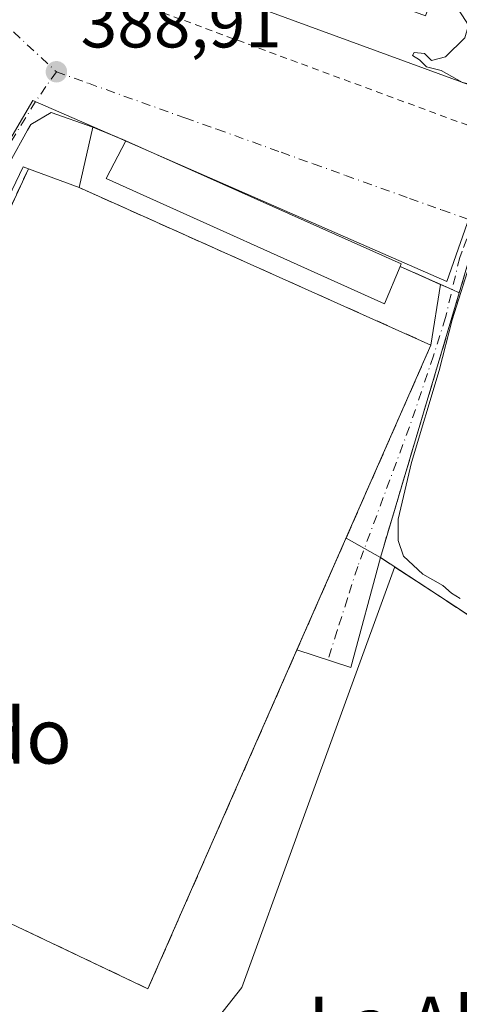
# Model space of a CAD drawing. Units: metres. Extents: x 600828 to 604281, y 4715285 to 4717648.
# Drawn here: x 601596 to 601660, y 4715445 to 4715587 of the extents above; entities that cross this region are included whole.
import ezdxf
from ezdxf.enums import TextEntityAlignment as Align

# ---------------------------------------------------------------- set-up
doc = ezdxf.new("R2010")
doc.units = ezdxf.units.M
doc.header["$MEASUREMENT"] = 0
for name, pattern in [('DGN Style 2', [1.6480167562047852, 0.988810053722871, -0.6592067024819142]), ('DGN Style 3', [2.307223458686699, 1.648016756204785, -0.6592067024819142]), ('DGN Style 4', [2.6384748266838614, 1.318413404963828, -0.6592067024819142, 0.001648016756204785, -0.6592067024819142])]:
    doc.linetypes.add(name, pattern=pattern)
for name, color, linetype, lineweight in [('Alambrada', 7, 'DGN Style 2', 0), ('Comarca CxS', 21, 'Continuous', 0), ('Comunidad Autónoma CxS', 142, 'Continuous', 0), ('Cultivos herbáceos CxS', 92, 'Continuous', 0), ('Curva de nivel normal', 30, 'Continuous', 0), ('Edificación Cxs', 1, 'Continuous', 13), ('Edificación ligera Cxs', 1, 'Continuous', 0), ('Instalación deportiva CxS', 7, 'Continuous', 0), ('Municipio CxS', 4, 'Continuous', 0), ('Muro lineal', 1, 'DGN Style 3', 13), ('Núcleo urbano CxS', 7, 'Continuous', 0), ('Pastizal CxS', 92, 'Continuous', 0), ('Pista deportiva Cxs', 7, 'Continuous', 0), ('Provincia CxS', 1, 'Continuous', 0), ('Punto de cota en terreno', 7, 'Continuous', 0), ('Rótulo de punto de cota en terreno', 7, 'Continuous', 0), ('Texto cartográfico', 7, 'Continuous', 0), ('Vía urbana Cxs', 4, 'Continuous', 0), ('Vía urbana eje', 4, 'DGN Style 4', 0)]:
    doc.layers.add(name, color=color, linetype=linetype, lineweight=lineweight)
doc.styles.add('Style-Arial', font='txt')

# ---------------------------------------------------------------- blocks, each defined once
blk = doc.blocks.new('*U13')
at = {"layer": 'Cultivos herbáceos CxS', "color": 92, "linetype": 'Continuous', "lineweight": 0}
blk.add_polyline3d([(601602.2072999999, 4715413.6687, 387.3073000000004), (601628.5504999999, 4715447.0551, 387.7103999999963), (601636.5334999999, 4715469.013699999, 387.8871999999974), (601636.6952999998, 4715469.458699999, 387.8782999999967), (601650.7017000001, 4715507.975099999, 389.176999999996), (601650.7506999997, 4715508.046, 389.1849999999977), (601650.8866999998, 4715507.957000001, 389.1867000000057), (601653.0641999999, 4715506.532500001, 389.250199999995), (601654.8384999996, 4715505.371900001, 389.4196999999986), (601661.0016999999, 4715501.340100001, 389.7304000000004), (601662.1375000002, 4715500.597100001, 389.757700000002), (601669.9710999997, 4715495.4726, 389.5835999999982), (601669.9815999996, 4715495.4658, 389.5837999999931), (601675.7046999997, 4715491.721999999, 389.7583000000013), (601677.7419999996, 4715490.3892, 389.7871000000014), (601678.8081, 4715489.6918, 389.7612999999984), (601694.8960999995, 4715479.1676, 389.9958999999944), (601694.9233999997, 4715478.739700001, 389.9646000000066), (601695.7111000001, 4715466.128699999, 389.3635999999969), (601731.6187000005, 4715431.502900001, 388.8503000000055)], dxfattribs=at)
blk = doc.blocks.new('5PATER')
at = {"layer": 'Pastizal CxS', "linetype": 'Continuous', "lineweight": 0}
h = blk.add_hatch(color=51, dxfattribs=at)
edge = h.paths.add_edge_path()
edge.add_ellipse((0, 0), major_axis=(-0.1095731443231308, -0.1110710700762829), ratio=0.9994222409660322, start_angle=0, end_angle=360)
blk = doc.blocks.new('*U28')
at = {"layer": 'Vía urbana Cxs', "color": 4, "linetype": 'Continuous', "lineweight": 0}
blk.add_polyline3d([(601691.7801000001, 4715619.1601, 391.260500000004), (601676.7501999997, 4715586.548800001, 391.5292999999947), (601668.7134999996, 4715563.752, 389.9627000000037), (601666.6501000002, 4715556.600099999, 390.8776999999973), (601662.2200999996, 4715555.020099999, 390.1061999999947), (601660.0900999998, 4715547.840100001, 390.1852999999974), (601648.6501000002, 4715509.420100001, 391.3359000000055), (601644.3717999998, 4715493.478499999, 389.913400000005), (601636.5387000004, 4715496.019099999, 390.1935999999987), (601655.9801000003, 4715540.2501, 391.3551000000007), (601657.3585000001, 4715549.049900001, 389.7909999999974), (601651.5100999996, 4715551.640100001, 391.9081000000006), (601651.6700999998, 4715552.050100001, 392.0178000000014), (601611.7301000003, 4715569.880100001, 390.2590000000055), (601606.9401000004, 4715571.860099999, 389.8185999999987), (601600.9200999998, 4715573.9901, 389.7011000000057), (601597.9401000004, 4715572.2601, 389.8175000000047), (601597.4600999998, 4715571.420100001, 390.0675999999949), (601594.8901000004, 4715566.770099999, 390.3862999999984)], dxfattribs=at)
blk.add_polyline3d([(601636.0849000001, 4715621.209000001, 392.0044999999955), (601585.9401000004, 4715639.550100001, 391.8669999999984), (601575.0900999998, 4715609.670100001, 390.7001000000019), (601664.4200999998, 4715576.920100001, 391.2649999999995), (601675.2600999996, 4715606.880100001, 391.0816999999952)], close=True, dxfattribs=at)
blk = doc.blocks.new('*U30')
at = {"layer": 'Edificación Cxs', "color": 1, "linetype": 'Continuous', "lineweight": 13, "elevation": 393.8540000000067, "flags": 128}
blk.add_lwpolyline([(601589.3901000004, 4715611.050100001), (601592.0500999996, 4715610.0701), (601594.2801000001, 4715616.190099999), (601654.4200999998, 4715594.1501), (601652.6601, 4715588.9101), (601655.2100999998, 4715587.9901), (601661.5301000001, 4715605.210100001), (601659.0100999996, 4715606.130100001), (601656.7100999998, 4715599.880100001), (601596.1201, 4715622.130100001), (601598.6401000004, 4715629.0001), (601596.2801000001, 4715629.850099999)], close=True, dxfattribs=at)
at = {"layer": 'Edificación Cxs', "color": 1, "linetype": 'Continuous', "lineweight": 13}
blk.add_3dface([(601585.9401000004, 4715639.550100001, 393.8540000000066), (601675.2600999996, 4715606.880100001, 393.8540000000066), (601664.4200999998, 4715576.920100001, 393.8540000000066), (601575.0900999998, 4715609.670100001, 393.8540000000066)], dxfattribs=at)

msp = doc.modelspace()

# ---------------------------------------------------------------- linework, layer by layer
at = {"layer": 'Alambrada', "color": 7, "linetype": 'DGN Style 2', "lineweight": 0}
msp.add_polyline3d([(601673.7100999998, 4715584.4301, 391.0500999999931), (601667.5201000003, 4715569.840100001, 389.9106999999931), (601573.4401000004, 4715604.5801, 389.7272999999986), (601567.1401000004, 4715610.0701, 389.6367000000027), (601564.9901000002, 4715609.0001, 389.7780000000057)], dxfattribs=at)
at = {"layer": 'Comarca CxS', "color": 21, "linetype": 'Continuous', "lineweight": 0}
msp.add_3dface([(604280.5000007837, 4715335.059982822), (600861.3900007576, 4715284.529982819), (600827.8100007585, 4717597.799982796), (604245.7600007845, 4717648.339982798)], dxfattribs=at)
at = {"layer": 'Comunidad Autónoma CxS', "color": 142, "linetype": 'Continuous', "lineweight": 0}
msp.add_3dface([(604280.5000007837, 4715335.059982822), (600861.3900007576, 4715284.529982819), (600827.8100007585, 4717597.799982796), (604245.7600007845, 4717648.339982798)], dxfattribs=at)
at = {"layer": 'Cultivos herbáceos CxS', "color": 92, "linetype": 'Continuous', "lineweight": 0}
msp.add_polyline3d([(601602.2072999999, 4715413.6687, 387.3073000000004), (601628.5504999999, 4715447.0551, 387.7103999999963), (601636.5334999999, 4715469.013699999, 387.8871999999974), (601636.6952999998, 4715469.458699999, 387.8782999999967), (601650.7017000001, 4715507.975099999, 389.176999999996), (601650.7506999997, 4715508.046, 389.1849999999977), (601650.8866999998, 4715507.957000001, 389.1867000000057), (601653.0641999999, 4715506.532500001, 389.250199999995), (601654.8384999996, 4715505.371900001, 389.4196999999986), (601661.0016999999, 4715501.340100001, 389.7304000000004), (601662.1375000002, 4715500.597100001, 389.757700000002), (601669.9710999997, 4715495.4726, 389.5835999999982), (601669.9815999996, 4715495.4658, 389.5837999999931), (601675.7046999997, 4715491.721999999, 389.7583000000013), (601677.7419999996, 4715490.3892, 389.7871000000014), (601678.8081, 4715489.6918, 389.7612999999984), (601694.8960999995, 4715479.1676, 389.9958999999944), (601694.9233999997, 4715478.739700001, 389.9646000000066), (601695.7111000001, 4715466.128699999, 389.3635999999969), (601731.6187000005, 4715431.502900001, 388.8503000000055)], dxfattribs=at)
at = {"layer": 'Curva de nivel normal', "color": 30, "linetype": 'Continuous', "lineweight": 0, "elevation": 390, "flags": 128}
for points in [[(601658.0099999999, 4715592.040100001), (601661.4000000004, 4715586.6501), (601660.8899999997, 4715584.8201), (601658.1100000005, 4715582.0801), (601656.0700000003, 4715581.5001), (601655.04, 4715582.530099999), (601653.5499999998, 4715582.6801), (601653.2800000003, 4715582.270099999), (601654.3099999996, 4715581.600099999), (601655.3099999996, 4715580.600099999), (601657.4600000001, 4715580.090100001), (601660.5599999996, 4715578.340100001), (601663.2599999999, 4715577.7601), (601665.0356999999, 4715578.6218)], [(601661.8700000001, 4715552.770099999), (601659.0700000003, 4715543.890100001), (601657.1900000004, 4715536.5601), (601653.1600000003, 4715523.2301), (601651.2300000006, 4715514.9801), (601651.2000000002, 4715511.890100001), (601652.0099999999, 4715509.620100001), (601654.79, 4715507.0001), (601657.7199999997, 4715505.360099999), (601658.9800000006, 4715504.280099999), (601660.2000000002, 4715503.5001)]]:
    msp.add_lwpolyline(points, dxfattribs=at)
at = {"layer": 'Edificación Cxs', "color": 1, "linetype": 'Continuous', "lineweight": 13, "elevation": 392.0178000000014, "flags": 128}
msp.add_lwpolyline([(601651.5100999996, 4715551.640100001), (601649.2600999996, 4715546.2301), (601608.8901000004, 4715564.4301), (601611.7301000003, 4715569.880100001), (601651.6700999998, 4715552.050100001)], close=True, dxfattribs=at)
at = {"layer": 'Edificación Cxs', "color": 1, "linetype": 'Continuous', "lineweight": 13, "extrusion": (-0.1349195902399524, -0.2066340970260822, 0.9690712327356019), "elevation": -1055188.543476279, "flags": 128}
msp.add_lwpolyline([(-2074344.891414999, 4145142.522203458), (-2074301.700996023, 4145149.649165372), (-2074301.610812576, 4145149.204641991)], dxfattribs=at)
at = {"layer": 'Edificación Cxs', "color": 1, "linetype": 'Continuous', "lineweight": 13}
for points in [[(601585.9401000004, 4715639.550100001, 391.8669999999984), (601675.2600999996, 4715606.880100001, 391.0816999999952), (601664.4200999998, 4715576.920100001, 391.2649999999995), (601575.0900999998, 4715609.670100001, 390.7001000000019), (601585.9401000004, 4715639.550100001, 391.8669999999984)], [(601651.5100999996, 4715551.640100001, 391.9081000000006), (601649.2600999996, 4715546.2301, 390.7743999999948), (601608.8901000004, 4715564.4301, 390.3190999999933), (601611.7301000003, 4715569.880100001, 390.2590000000055)]]:
    msp.add_polyline3d(points, dxfattribs=at)
at = {"layer": 'Edificación ligera Cxs', "color": 1, "linetype": 'Continuous', "lineweight": 0, "elevation": 392.5571999999956, "flags": 128}
msp.add_lwpolyline([(601604.9401000004, 4715563.100099999), (601597.6001000004, 4715565.8201), (601596.8300999999, 4715566.120100001), (601566.8901000004, 4715503.540100001), (601564.1201, 4715504.520099999), (601577.5301000001, 4715535.590100001), (601583.7500999998, 4715547.8201), (601594.8901000004, 4715566.770099999), (601597.4600999998, 4715571.420100001), (601597.9401000004, 4715572.2601), (601600.9200999998, 4715573.9901), (601606.9401000004, 4715571.860099999)], close=True, dxfattribs=at)
at = {"layer": 'Edificación ligera Cxs', "color": 1, "linetype": 'Continuous', "lineweight": 0, "extrusion": (0.001146910122443801, 0.005023466336303847, 0.9999867246034516), "elevation": 24768.3190099707, "flags": 128}
msp.add_lwpolyline([(601606.09731961, 4715506.936072014), (601604.0972678227, 4715498.175961481)], dxfattribs=at)
at = {"layer": 'Edificación ligera Cxs', "color": 1, "linetype": 'Continuous', "lineweight": 0, "extrusion": (0.1398075174479348, -0.05180878032288666, 0.9888223846305768), "elevation": -159813.172451895, "flags": 128}
msp.add_lwpolyline([(4630768.866956518, 1062498.685979981), (4630768.866956519, 1062506.602235921)], dxfattribs=at)
at = {"layer": 'Edificación ligera Cxs', "color": 1, "linetype": 'Continuous', "lineweight": 0}
for points in [[(601564.1201, 4715504.520099999, 392.5571999999956), (601577.5301000001, 4715535.590100001, 390.5687999999937), (601583.7500999998, 4715547.8201, 390.3417999999947), (601594.8901000004, 4715566.770099999, 390.3862999999984), (601597.4600999998, 4715571.420100001, 390.0675999999949), (601597.9401000004, 4715572.2601, 389.8175000000047), (601600.9200999998, 4715573.9901, 389.7011000000057), (601606.9401000004, 4715571.860099999, 389.8185999999987)], [(601597.6001000004, 4715565.8201, 391.0451999999932), (601596.8300999999, 4715566.120100001, 390.9337999999989), (601566.8901000004, 4715503.540100001, 390.340200000006), (601564.1201, 4715504.520099999, 392.5571999999956)]]:
    msp.add_polyline3d(points, dxfattribs=at)
at = {"layer": 'Instalación deportiva CxS', "color": 7, "linetype": 'Continuous', "lineweight": 0, "extrusion": (-0.07824236477426032, 0.03234235535149207, 0.996409606740546), "elevation": 105829.970124746, "flags": 128}
msp.add_lwpolyline([(-4587752.944611068, -1240915.777455443), (-4587752.944611069, -1240910.5756815)], dxfattribs=at)
at = {"layer": 'Instalación deportiva CxS', "color": 7, "linetype": 'Continuous', "lineweight": 0, "extrusion": (-0.1350038087516247, -0.206823620775964, 0.9690190717997635), "elevation": -1056132.943163574, "flags": 128}
msp.add_lwpolyline([(-2073771.670521279, 4145188.823818569), (-2073728.479231814, 4145195.945277514), (-2073728.389106096, 4145195.500717737)], dxfattribs=at)
at = {"layer": 'Instalación deportiva CxS', "color": 7, "linetype": 'Continuous', "lineweight": 0, "extrusion": (-0.1948590316303123, 0.06858641129723858, 0.9784303051201262), "elevation": 206565.3702544022, "flags": 128}
msp.add_lwpolyline([(-4647815.971184317, -976485.4813535268), (-4647823.450990632, -976485.864261231), (-4647826.412184235, -976482.129579892)], dxfattribs=at)
at = {"layer": 'Instalación deportiva CxS', "color": 7, "linetype": 'Continuous', "lineweight": 0, "extrusion": (0.2873055735715908, -0.1272448697738292, 0.9493493827411175), "elevation": -426799.8644566953, "flags": 128}
msp.add_lwpolyline([(4555248.444411086, 1290722.840109608), (4555248.444411086, 1290716.102526138)], dxfattribs=at)
at = {"layer": 'Instalación deportiva CxS', "color": 7, "linetype": 'Continuous', "lineweight": 0, "extrusion": (-0.1070767832188228, 0.04742332815958435, 0.9931191219797239), "elevation": 159590.6043983278, "flags": 128}
msp.add_lwpolyline([(-4555247.884307683, -1350052.637280592), (-4555247.884307683, -1350050.770636156)], dxfattribs=at)
at = {"layer": 'Instalación deportiva CxS', "color": 7, "linetype": 'Continuous', "lineweight": 0, "extrusion": (0.008187735504903702, 0.02749762221254476, 0.9995883361464147), "elevation": 134982.6113914122, "flags": 128}
msp.add_lwpolyline([(769078.8362423751, -4689209.303042957), (769078.8362423751, -4689169.199503458)], dxfattribs=at)
at = {"layer": 'Instalación deportiva CxS', "color": 7, "linetype": 'Continuous', "lineweight": 0, "extrusion": (-0.1400298123571219, 0.06201783426721039, 0.988203136953144), "elevation": 208583.2972506065, "flags": 128}
msp.add_lwpolyline([(-4555248.608032617, -1343351.279048823), (-4555248.608032618, -1343350.131798694)], dxfattribs=at)
at = {"layer": 'Instalación deportiva CxS', "color": 7, "linetype": 'Continuous', "lineweight": 0, "extrusion": (-0.9153341847597377, 0.4026460560214079, 0.006283612068828558), "elevation": 1347979.835427843, "flags": 128}
msp.add_lwpolyline([(-4558608.976682007, -8080.958897410903), (-4558608.918208027, -8080.968497600436), (-4558591.279944011, -8080.148281407655)], dxfattribs=at)
msp.add_lwpolyline([(-4558608.976682007, -8080.958897410903), (-4558608.918208027, -8080.968497600436), (-4558591.279944011, -8080.148281407655)], dxfattribs=at)
at = {"layer": 'Instalación deportiva CxS', "color": 7, "linetype": 'Continuous', "lineweight": 0, "extrusion": (-0.2732321526552733, 0.1532893484030534, 0.9496560253173424), "elevation": 558819.1832159858, "flags": 128}
msp.add_lwpolyline([(-4406892.526618714, -1692642.681016107), (-4406892.526618715, -1692645.893329288)], dxfattribs=at)
at = {"layer": 'Instalación deportiva CxS', "color": 7, "linetype": 'Continuous', "lineweight": 0, "extrusion": (-0.2912514425036578, 0.1633953218873625, 0.9425892880915122), "elevation": 595630.011381851, "flags": 128}
msp.add_lwpolyline([(-4406907.660506212, -1680000.031136548), (-4406907.660506211, -1680002.865357194)], dxfattribs=at)
at = {"layer": 'Instalación deportiva CxS', "color": 7, "linetype": 'Continuous', "lineweight": 0, "extrusion": (-0.01772137754026172, 0.001097067340165405, 0.9998423621858232), "elevation": -5098.479478350612, "flags": 128}
msp.add_lwpolyline([(-4743660.067978059, 309083.3998701824), (-4743609.688331031, 309064.8758267967), (-4743634.369077998, 309003.4237631345)], dxfattribs=at)
msp.add_lwpolyline([(-4743660.067978059, 309083.3998701824), (-4743609.688331031, 309064.8758267967), (-4743634.369077998, 309003.4237631345)], dxfattribs=at)
at = {"layer": 'Instalación deportiva CxS', "color": 7, "linetype": 'Continuous', "lineweight": 0}
msp.add_polyline3d([(601660.0900999998, 4715547.840100001, 390.1852999999974), (601648.6501000002, 4715509.420100001, 391.3359000000055), (601643.6596999997, 4715512.219900001, 389.3830000000016), (601643.6360999999, 4715512.166300001, 389.3733999999968), (601614.9401000004, 4715446.880100001, 389.8647000000055), (601555.1401000004, 4715475.3101, 388.7736000000005), (601553.1901000004, 4715476.790100001, 389.0568000000058), (601553.6300999997, 4715480.170100001, 389.0544999999984), (601563.7585000005, 4715503.6807, 392.0825000000041), (601564.1201, 4715504.520099999, 392.5571999999956), (601571.2948000003, 4715521.143300001, 392.538400000005), (601577.5301000001, 4715535.590100001, 390.5687999999937), (601582.6295999996, 4715545.617000001, 390.5292000000045), (601583.7500999998, 4715547.8201, 390.3417999999947), (601594.8901000004, 4715566.770099999, 390.3862999999984), (601597.4600999998, 4715571.420100001, 390.0675999999949), (601597.9401000004, 4715572.2601, 389.8175000000047), (601600.9200999998, 4715573.9901, 389.7011000000057), (601606.9401000004, 4715571.860099999, 389.8185999999987), (601611.7301000003, 4715569.880100001, 390.2590000000055), (601651.6700999998, 4715552.050100001, 392.0178000000014), (601651.5100999996, 4715551.640100001, 391.9081000000006), (601659.0535000004, 4715548.2992, 390.0096000000049)], close=True, dxfattribs=at)
for points in [[(601564.1201, 4715504.520099999, 392.5571999999956), (601567.8345999997, 4715513.126399999, 397.293399999995), (601571.2948000003, 4715521.143300001, 392.538400000005), (601577.5301000001, 4715535.5902, 390.5687000000034), (601582.6295999996, 4715545.6171, 390.5292000000045), (601583.7500999998, 4715547.8202, 390.3417999999947), (601594.8901000004, 4715566.770099999, 390.3862999999984), (601597.4600999998, 4715571.4202, 390.0675999999949), (601597.9401000004, 4715572.260199999, 389.8173999999999), (601600.9200999998, 4715573.9902, 389.7011000000057), (601606.9401000004, 4715571.860099999, 389.8185999999987)], [(601700.6401000004, 4715475.4101, 393.9584999999934), (601648.6501000002, 4715509.420100001, 391.3359000000055), (601660.0900999998, 4715547.840100001, 390.1852999999974), (601662.2200999996, 4715555.020099999, 390.1061999999947)], [(601742.7100999998, 4715476.2402, 392.2473000000027), (601741.4801000003, 4715475.4802, 392.3301999999967), (601700.6401000004, 4715475.4102, 393.9584999999934), (601648.6501000002, 4715509.4202, 391.3359000000055)]]:
    msp.add_polyline3d(points, dxfattribs=at)
at = {"layer": 'Municipio CxS', "color": 4, "linetype": 'Continuous', "lineweight": 0}
msp.add_3dface([(604280.5000007837, 4715335.059982822), (600861.3900007576, 4715284.529982819), (600827.8100007585, 4717597.799982796), (604245.7600007845, 4717648.339982798)], dxfattribs=at)
at = {"layer": 'Muro lineal', "color": 1, "linetype": 'DGN Style 3', "lineweight": 13, "extrusion": (-0.07824236477426032, 0.03234235535149207, 0.996409606740546), "elevation": 105829.970124746, "flags": 128}
msp.add_lwpolyline([(-4587752.944611068, -1240915.777455443), (-4587752.944611069, -1240910.5756815)], dxfattribs=at)
at = {"layer": 'Muro lineal', "color": 1, "linetype": 'DGN Style 3', "lineweight": 13, "extrusion": (0.1651059332197676, -0.07312383990141133, 0.9835613528670708), "elevation": -245097.5434683316, "flags": 128}
msp.add_lwpolyline([(4555248.353437671, 1337180.465134211), (4555248.353437671, 1337170.924461287)], dxfattribs=at)
at = {"layer": 'Muro lineal', "color": 1, "linetype": 'DGN Style 3', "lineweight": 13}
for points in [[(601597.6001000004, 4715565.8201, 391.0451999999932), (601578.1201, 4715523.690099999, 390.7746999999945), (601555.1401000004, 4715475.3101, 388.7736000000005), (601614.9401000004, 4715446.880100001, 389.8647000000055), (601655.9801000003, 4715540.2501, 391.3551000000007), (601604.9401000004, 4715563.100099999, 389.8649000000005)], [(601677.3201000001, 4715550.420100001, 392.4475999999996), (601666.6501000002, 4715556.600099999, 390.8776999999973), (601662.2200999996, 4715555.020099999, 390.1061999999947), (601660.0900999998, 4715547.840100001, 390.1852999999974)], [(601660.0900999998, 4715547.840100001, 390.1852999999974), (601648.6501000002, 4715509.420100001, 391.3359000000055), (601700.6401000004, 4715475.4101, 393.9584999999934), (601741.4801000003, 4715475.4801, 392.3301999999967), (601742.7100999998, 4715476.2401, 392.2473999999929)]]:
    msp.add_polyline3d(points, dxfattribs=at)
at = {"layer": 'Núcleo urbano CxS', "color": 7, "linetype": 'Continuous', "lineweight": 0}
msp.add_polyline3d([(601694.6847000001, 4715645.735500001, 391.0587999999989), (601686.2467, 4715625.0591, 390.4835000000021), (601679.9061000004, 4715608.7941, 390.1288999999961), (601667.5075000003, 4715576.316500001, 389.9063000000024), (601662.2361000003, 4715560.7971, 389.6244000000006), (601658.2664999999, 4715549.463500001, 389.5252999999939), (601616.9680000005, 4715567.5418, 388.9995999999956), (601616.9632000001, 4715567.5439, 388.9997000000003), (601609.8696999997, 4715570.6491, 388.9645000000019), (601598.2603000002, 4715575.731100001, 388.8723999999929), (601577.6738999998, 4715540.673699999, 388.7354999999953), (601531.4137000004, 4715547.252900001, 389.4677999999985), (601530.0617000004, 4715547.4451, 389.6135999999969), (601568.1129000002, 4715605.9517, 389.3885000000009), (601569.9813000001, 4715609.1875, 389.4805999999954), (601570.8129000004, 4715610.6251, 389.5108999999939), (601575.3022999996, 4715622.249100001, 389.863400000002), (601598.4402999999, 4715682.0921, 392.1405999999988), (601601.7049000004, 4715680.6337, 392.1037000000069), (601601.7663000004, 4715680.6051, 392.1034999999974)], close=True, dxfattribs=at)
for points in [[(601588.6721000001, 4715424.524300001, 387.2698999999994), (601569.2783000004, 4715448.173900001, 388.5314999999973), (601567.9419, 4715449.8037, 388.6114999999991), (601563.3047000002, 4715456.220100001, 388.8862999999984), (601562.0018999996, 4715458.0231, 389.0834000000032), (601550.6935999999, 4715473.6711, 389.0475000000006), (601552.2599, 4715477.745100001, 388.7880000000005), (601574.1469000002, 4715534.6647, 388.7024999999995), (601577.6738999998, 4715540.673699999, 388.7354999999953), (601598.2603000002, 4715575.731100001, 388.8723999999929), (601609.8696999997, 4715570.6491, 388.9645000000019), (601616.9632000001, 4715567.5439, 388.9997000000003), (601616.9680000005, 4715567.5418, 388.9995999999956), (601658.2664999999, 4715549.463500001, 389.5252999999939), (601662.2361000003, 4715560.7971, 389.6244000000006), (601667.5075000003, 4715576.316500001, 389.9063000000024), (601679.9061000004, 4715608.7941, 390.1288999999961), (601686.2467, 4715625.0591, 390.4835000000021), (601694.6847000001, 4715645.735500001, 391.0587999999989), (601711.0356999999, 4715638.973099999, 391.186600000001), (601820.5679000001, 4715593.670499999, 392.0362000000023)], [(601694.6847000001, 4715645.735500001, 391.0587999999989), (601686.2467, 4715625.0591, 390.4835000000021), (601679.9061000004, 4715608.7941, 390.1288999999961), (601667.5075000003, 4715576.316500001, 389.9063000000024), (601662.2361000003, 4715560.7971, 389.6244000000006), (601658.2664999999, 4715549.463500001, 389.5252999999939), (601616.9680000005, 4715567.5418, 388.9995999999956), (601616.9632000001, 4715567.5439, 388.9997000000003), (601609.8696999997, 4715570.6491, 388.9645000000019), (601598.2603000002, 4715575.731100001, 388.8723999999929), (601577.6738999998, 4715540.673699999, 388.7354999999953)], [(601694.6847000001, 4715645.735500001, 391.0587999999989), (601686.2467, 4715625.0591, 390.4835000000021), (601679.9061000004, 4715608.7941, 390.1288999999961), (601667.5075000003, 4715576.316500001, 389.9063000000024), (601662.2361000003, 4715560.7971, 389.6244000000006), (601658.2664999999, 4715549.463500001, 389.5252999999939), (601616.9680000005, 4715567.5418, 388.9995999999956), (601616.9632000001, 4715567.5439, 388.9997000000003), (601609.8696999997, 4715570.6491, 388.9645000000019), (601598.2603000002, 4715575.731100001, 388.8723999999929), (601577.6738999998, 4715540.673699999, 388.7354999999953)], [(601731.6187000005, 4715431.502900001, 388.8503000000055), (601695.7111000001, 4715466.128699999, 389.3635999999969), (601694.9233999997, 4715478.739700001, 389.9646000000066), (601694.8960999995, 4715479.1676, 389.9958999999944), (601678.8081, 4715489.6918, 389.7612999999984), (601677.7419999996, 4715490.3892, 389.7871000000014), (601675.7046999997, 4715491.721999999, 389.7583000000013), (601669.9815999996, 4715495.4658, 389.5837999999931), (601669.9710999997, 4715495.4726, 389.5835999999982), (601662.1375000002, 4715500.597100001, 389.757700000002), (601661.0016999999, 4715501.340100001, 389.7304000000004), (601654.8384999996, 4715505.371900001, 389.4196999999986), (601653.0641999999, 4715506.532500001, 389.250199999995), (601650.8866999998, 4715507.957000001, 389.1867000000057), (601650.7506999997, 4715508.046, 389.1849999999977), (601650.7017000001, 4715507.975099999, 389.176999999996), (601636.6952999998, 4715469.458699999, 387.8782999999967), (601636.5334999999, 4715469.013699999, 387.8871999999974), (601628.5504999999, 4715447.0551, 387.7103999999963), (601602.2072999999, 4715413.6687, 387.3073000000004)], [(601602.2072999999, 4715413.6687, 387.3073000000004), (601628.5504999999, 4715447.0551, 387.7103999999963), (601636.5334999999, 4715469.013699999, 387.8871999999974), (601636.6952999998, 4715469.458699999, 387.8782999999967), (601650.7017000001, 4715507.975099999, 389.176999999996), (601650.7506999997, 4715508.046, 389.1849999999977), (601650.8866999998, 4715507.957000001, 389.1867000000057), (601653.0641999999, 4715506.532500001, 389.250199999995), (601654.8384999996, 4715505.371900001, 389.4196999999986), (601661.0016999999, 4715501.340100001, 389.7304000000004), (601662.1375000002, 4715500.597100001, 389.757700000002), (601669.9710999997, 4715495.4726, 389.5835999999982), (601669.9815999996, 4715495.4658, 389.5837999999931), (601675.7046999997, 4715491.721999999, 389.7583000000013), (601677.7419999996, 4715490.3892, 389.7871000000014), (601678.8081, 4715489.6918, 389.7612999999984), (601694.8960999995, 4715479.1676, 389.9958999999944), (601694.9233999997, 4715478.739700001, 389.9646000000066), (601695.7111000001, 4715466.128699999, 389.3635999999969), (601731.6187000005, 4715431.502900001, 388.8503000000055)]]:
    msp.add_polyline3d(points, dxfattribs=at)
at = {"layer": 'Pista deportiva Cxs', "color": 7, "linetype": 'Continuous', "lineweight": 0, "elevation": 391.3551000000007, "flags": 128}
msp.add_lwpolyline([(601604.9401000004, 4715563.100099999), (601655.9801000003, 4715540.2501), (601614.9401000004, 4715446.880100001), (601555.1401000004, 4715475.3101), (601578.1201, 4715523.690099999), (601597.6001000004, 4715565.8201)], close=True, dxfattribs=at)
at = {"layer": 'Pista deportiva Cxs', "color": 7, "linetype": 'Continuous', "lineweight": 0, "extrusion": (0.1398075174479348, -0.05180878032288666, 0.9888223846305768), "elevation": -159813.172451895, "flags": 128}
msp.add_lwpolyline([(4630768.866956518, 1062498.685979981), (4630768.866956519, 1062506.602235921)], dxfattribs=at)
at = {"layer": 'Pista deportiva Cxs', "color": 7, "linetype": 'Continuous', "lineweight": 0}
msp.add_polyline3d([(601604.9401000004, 4715563.100099999, 389.8649000000005), (601655.9801000003, 4715540.2501, 391.3551000000007), (601614.9401000004, 4715446.880100001, 389.8647000000055), (601555.1401000004, 4715475.3101, 388.7736000000005), (601578.1201, 4715523.690099999, 390.7746999999945), (601597.6001000004, 4715565.8201, 391.0451999999932)], dxfattribs=at)
at = {"layer": 'Provincia CxS', "color": 1, "linetype": 'Continuous', "lineweight": 0}
msp.add_3dface([(604280.5000007837, 4715335.059982822), (600861.3900007576, 4715284.529982819), (600827.8100007585, 4717597.799982796), (604245.7600007845, 4717648.339982798)], dxfattribs=at)
at = {"layer": 'Vía urbana Cxs', "color": 4, "linetype": 'Continuous', "lineweight": 0, "extrusion": (-0.07824236477426032, 0.03234235535149207, 0.996409606740546), "elevation": 105829.970124746, "flags": 128}
msp.add_lwpolyline([(-4587752.944611069, -1240910.5756815), (-4587752.944611068, -1240915.777455443)], dxfattribs=at)
at = {"layer": 'Vía urbana Cxs', "color": 4, "linetype": 'Continuous', "lineweight": 0, "extrusion": (-0.1349195902399524, -0.2066340970260822, 0.9690712327356019), "elevation": -1055188.543476279, "flags": 128}
msp.add_lwpolyline([(-2074301.610812576, 4145149.204641991), (-2074301.700996023, 4145149.649165372), (-2074344.891414999, 4145142.522203458)], dxfattribs=at)
at = {"layer": 'Vía urbana Cxs', "color": 4, "linetype": 'Continuous', "lineweight": 0, "extrusion": (0.2873055735452062, -0.1272448697996235, 0.949349382745645), "elevation": -426799.8645814779, "flags": 128}
msp.add_lwpolyline([(4555248.44417139, 1290716.102965478), (4555248.444171389, 1290722.840548948)], dxfattribs=at)
at = {"layer": 'Vía urbana Cxs', "color": 4, "linetype": 'Continuous', "lineweight": 0, "extrusion": (0.026765303058221, 0.1708715277892808, 0.9849297129963939), "elevation": 822240.5287969244, "flags": 128}
msp.add_lwpolyline([(135335.6435494864, -4680161.823938451), (135335.6435494864, -4680170.867326944)], dxfattribs=at)
at = {"layer": 'Vía urbana Cxs', "color": 4, "linetype": 'Continuous', "lineweight": 0, "extrusion": (0.008187735504903702, 0.02749762221254476, 0.9995883361464147), "elevation": 134982.6113886624, "flags": 128}
msp.add_lwpolyline([(769078.8362138373, -4689209.302947155), (769078.8362138373, -4689169.199407657)], dxfattribs=at)
at = {"layer": 'Vía urbana Cxs', "color": 4, "linetype": 'Continuous', "lineweight": 0, "extrusion": (-0.009670644781221415, -0.02200161970473735, 0.999711161966237), "elevation": -109176.6824873646, "flags": 128}
msp.add_lwpolyline([(-1346677.363715164, 4557675.933319099), (-1346677.363715164, 4557724.262383617)], dxfattribs=at)
msp.add_lwpolyline([(-1346677.363715164, 4557675.933319099), (-1346677.363715164, 4557724.262383617)], dxfattribs=at)
at = {"layer": 'Vía urbana Cxs', "color": 4, "linetype": 'Continuous', "lineweight": 0, "extrusion": (0.006256837434895359, -0.09054284616226291, 0.9958729060448176), "elevation": -422801.5053842433, "flags": 128}
msp.add_lwpolyline([(925300.7020541502, 4643605.047824985), (925295.3349316285, 4643589.374409162), (925287.6956145832, 4643592.461713987)], dxfattribs=at)
at = {"layer": 'Vía urbana Cxs', "color": 4, "linetype": 'Continuous', "lineweight": 0}
for points in [[(601585.9401000004, 4715639.550100001, 391.8669999999984), (601575.0900999998, 4715609.670100001, 390.7001000000019), (601664.4200999998, 4715576.920100001, 391.2649999999995), (601675.2600999996, 4715606.880100001, 391.0816999999952), (601636.0849000001, 4715621.209000001, 392.0044999999955)], [(601606.9401000004, 4715571.860099999, 389.8185999999987), (601600.9200999998, 4715573.9901, 389.7011000000057), (601597.9401000004, 4715572.2601, 389.8175000000047), (601597.4600999998, 4715571.420100001, 390.0675999999949), (601594.8901000004, 4715566.770099999, 390.3862999999984), (601583.7500999998, 4715547.8201, 390.3417999999947), (601577.5301000001, 4715535.590100001, 390.5687999999937), (601567.8345999997, 4715513.126300001, 397.2934999999998), (601564.1201, 4715504.520099999, 392.5571999999956)]]:
    msp.add_polyline3d(points, dxfattribs=at)
at = {"layer": 'Vía urbana eje', "color": 4, "linetype": 'DGN Style 4', "lineweight": 0}
for points in [[(601570.9801000003, 4715608.460100001, 389.6092999999965), (601574.3901000004, 4715605.290100001, 389.8463000000047), (601577.7801000001, 4715602.100099999, 389.4024999999965), (601588.0100999996, 4715592.590100001, 389.3126000000047), (601591.4200999998, 4715589.4101, 389.4373999999953), (601601.6601, 4715579.890100001, 389.2698999999994)], [(601601.6601, 4715579.890100001, 389.2698999999994), (601600.1401000004, 4715577.7401, 388.9317000000011), (601598.6201, 4715575.5801, 389.2341000000015), (601593.7600999996, 4715567.5601, 389.906799999997), (601591.3501000004, 4715563.550100001, 390.0325000000012), (601588.9200999998, 4715559.540100001, 390.8552999999956), (601586.5000999998, 4715555.5101, 391.5053000000044), (601584.0701000001, 4715551.5101, 390.2878999999957), (601579.2100999998, 4715543.4901, 389.8614999999991), (601577.1401000004, 4715538.970100001, 389.7890999999945), (601573.0100999996, 4715529.9301, 389.4985000000015), (601570.9200999998, 4715525.4101, 390.5215000000026), (601568.8501000004, 4715520.9001, 392.7130000000034), (601566.7801000001, 4715516.380100001, 396.3892999999953), (601564.7100999998, 4715511.850099999, 395.5002999999998), (601562.6401000004, 4715507.340100001, 395.6040000000066), (601560.5701000001, 4715502.8201, 391.4486000000034), (601559.0301000001, 4715498.8101, 393.976800000004), (601551.8057000004, 4715482.946900001, 389.0570000000007), (601550.6942999996, 4715479.1369, 389.0938000000024), (601551.4880999997, 4715475.168099999, 389.1043000000063), (601557.0443000002, 4715464.055500001, 389.8371000000043), (601563.5500999996, 4715455.9301, 393.7646999999997), (601565.1585999997, 4715453.921200001, 393.5436000000045)], [(601601.6601, 4715579.890100001, 389.2698999999994), (601606.3000999996, 4715578.220100001, 389.617499999993), (601620.2801000001, 4715573.210100001, 389.4220999999961), (601624.9401000004, 4715571.550100001, 390.4986000000063), (601634.2600999996, 4715568.210100001, 390.5896999999969), (601638.9101, 4715566.540100001, 390.0678999999946), (601643.5701000001, 4715564.860099999, 390.2508999999991), (601652.8901000004, 4715561.520099999, 390.6830999999947), (601657.5301000001, 4715559.860099999, 389.9910999999993), (601662.1901000004, 4715558.190099999, 389.8093999999983)], [(601662.1901000004, 4715558.190099999, 389.8093999999983), (601660.5100999996, 4715553.880100001, 390.0629999999946), (601660.1511000004, 4715552.964500001, 390.0915999999997), (601658.1020999998, 4715544.2553, 390.8070000000007), (601656.3558999998, 4715538.699100001, 392.1814000000013), (601652.8635, 4715528.3803, 391.3791000000056), (601645.3501000004, 4715508.110099999, 389.9162000000069), (601643.8701, 4715503.4801, 389.7375000000029), (601642.3901000004, 4715498.840100001, 390.1797999999981), (601641.0371000003, 4715494.5601, 390.7829999999958)]]:
    msp.add_polyline3d(points, dxfattribs=at)

# ---------------------------------------------------------------- block references
at = {"layer": 'Cultivos herbáceos CxS', "color": 92, "linetype": 'Continuous', "lineweight": 0}
msp.add_blockref('*U13', (0, 0), dxfattribs=at)
at = {"layer": 'Edificación Cxs', "color": 1, "linetype": 'Continuous', "lineweight": 13}
msp.add_blockref('*U30', (0, 0), dxfattribs=at)
at = {"layer": 'Punto de cota en terreno', "color": 7, "linetype": 'Continuous', "lineweight": 0, "xscale": 10, "yscale": 10, "zscale": 10}
msp.add_blockref('5PATER', (601601.6600000003, 4715579.890000001, 388.9100000000035), dxfattribs=at)
at = {"layer": 'Vía urbana Cxs', "color": 4, "linetype": 'Continuous', "lineweight": 0}
msp.add_blockref('*U28', (0, 0), dxfattribs=at)

# ---------------------------------------------------------------- texts
at = {"layer": 'Rótulo de punto de cota en terreno', "color": 7, "linetype": 'Continuous', "lineweight": 0, "style": 'Style-Arial'}
msp.add_text('388,91', height=7.000000000000002, dxfattribs=at).set_placement((601605.1878000004, 4715583.4178))
at = {"layer": 'Texto cartográfico', "color": 7, "linetype": 'Continuous', "lineweight": 0, "style": 'Style-Arial'}
for s, p in [('El Prado', (601582.5704780484, 4715483.540150001)), ('La Alameda', (601667.8402963416, 4715441.74015))]:
    msp.add_text(s, height=8, dxfattribs=at).set_placement(p, align=Align.MIDDLE_CENTER)

doc.saveas('drawing.dxf')
